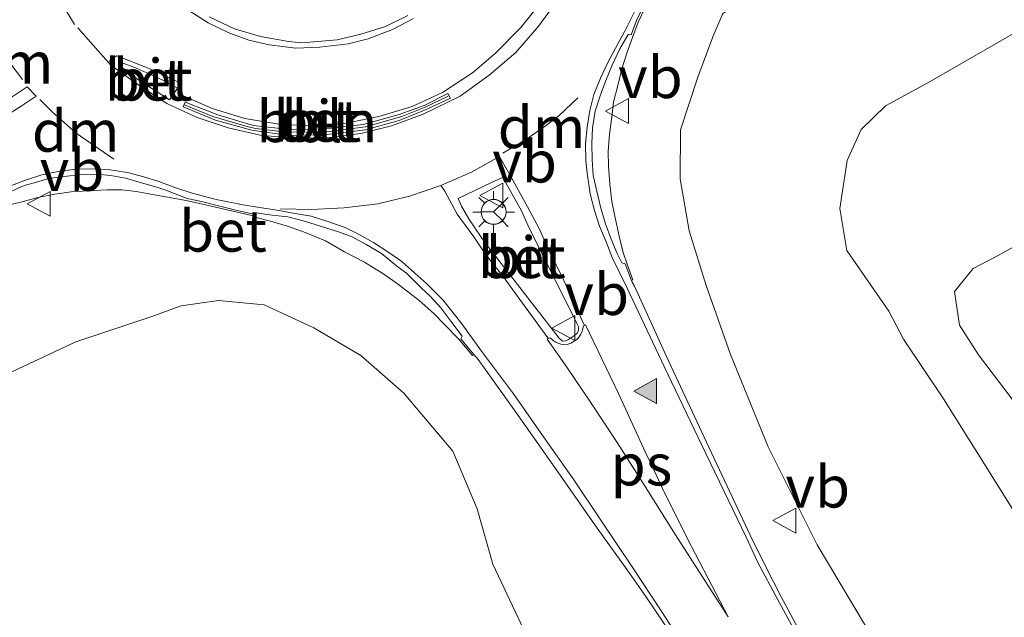
# Model space of a CAD drawing. Units: metres. Extents: x 49996 to 60001, y 418750 to 425003.
# Drawn here: x 51302 to 51361, y 423652 to 423688 of the extents above; entities that cross this region are included whole.
import ezdxf
from ezdxf.enums import TextEntityAlignment as Align

# ---------------------------------------------------------------- set-up
doc = ezdxf.new("R2010")
doc.units = ezdxf.units.M
doc.linetypes.add('VW-3-9_STREEP', pattern=[12, 3, -9])
doc.layers.get('0').update_dxf_attribs({"lineweight": 25})
for name, color, linetype, lineweight in [('B-ME-AL-OVERIG-L-B1', 7, 'Continuous', 18), ('B-ME-GR-STRUIKEN-GV-B6', 93, 'Continuous', 18), ('B-ME-GW-KRUINLIJN-L-B1', 93, 'Continuous', 18), ('B-ME-GW-TEENLIJN-L-B1', 93, 'Continuous', 18), ('B-ME-IE-GRASLAND-GV-B6', 93, 'Continuous', 18), ('B-ME-IE-MEUBILAIR_WEGMEUBILAIR-LICHTMAST-S-B1', 8, 'Continuous', 18), ('B-ME-VH-VERH_SOORT-BETON-OVERIG-GV-B6', 8, 'IE-TERREINAFSCHEIDING-NATUURLIJK-HOUTWAL', 18), ('B-ME-VH-VERH_SOORT-BITUMEN-GV-B6', 8, 'IE-TERREINAFSCHEIDING-NATUURLIJK-HOUTWAL', 18), ('B-ME-VW-MARKERING-39STREEP-015-L-B1', 255, 'VW-3-9_STREEP', 18), ('B-ME-VW-MARKERING-DRIEHOEK-L-B1', 7, 'VW-HAAIETAND70-R-B', 18), ('B-ME-VW-MARKERING-STREEP-015-L-B1', 7, 'Continuous', 18), ('B-ME-VW-MARKERING-VLAKMARK-GV-B6', 7, 'Continuous', 18), ('B-ME-VW-MARKERING-VLAKMARK-S-B1', 7, 'Continuous', 18), ('B-ME-VW-MEUBILAIR_WEGMEUBILAIR-RONA-S-B1', 8, 'Continuous', 18), ('B-ME-VW-MEUBILAIR_WEGMEUBILAIR-VERKEERSBORD-S-B1', 8, 'Continuous', 18)]:
    doc.layers.add(name, color=color, linetype=linetype, lineweight=lineweight)
doc.styles.add('NLCS-ISO', font='NLCS-ISO.TTF')
doc.linetypes.add('IE-TERREINAFSCHEIDING-NATUURLIJK-HOUTWAL', pattern='A,7,-1.5,[67,NLCS.SHX,S=0.75,R=45,X=0,Y=0],-1.5,7,-1.5,[70,NLCS.SHX,S=0.75,R=0,X=0,Y=0],-1.5', length=20)
doc.linetypes.add('VW-HAAIETAND70-R-B', pattern='A,0,-0.5,[153,NLCS.SHX,S=1,R=180,X=-0.375,Y=0],-0.5', length=1)

# ---------------------------------------------------------------- blocks, each defined once
blk = doc.blocks.new('verkeersbord')
for p, q in [((0, 0.75), (-0.75, -0.625)), ((0.75, -0.625), (0, 0.75)), ((-0.75, -0.625), (0.75, -0.625))]:
    blk.add_line(p, q)
blk = doc.blocks.new('wegwijzer')
for q in [(0, 0.75), (-0.53, -0.53), (0.53, -0.53)]:
    blk.add_line((0, 0), q)
blk.add_circle((0, 0), 0.75)
blk = doc.blocks.new('verfsymbol')
for color in [252, 253]:
    blk.add_hatch(color=color).paths.add_polyline_path([(0.75, -0.625), (0, 0.75), (-0.75, -0.625)])
blk.add_lwpolyline([(0.75, -0.625), (0, 0.75), (-0.75, -0.625)], close=True)
blk = doc.blocks.new('lantaarnpaal')
for p, q in [((0, 0.75), (0, 1.25)), ((-0.884, 0.884), (-0.53, 0.53)), ((0.53, 0.53), (0.884, 0.884)), ((-0.75, 0), (-1.25, 0)), ((0.75, 0), (1.25, 0)), ((-0.53, -0.53), (-0.884, -0.884)), ((0.53, -0.53), (0.884, -0.884)), ((0, -0.75), (0, -1.25))]:
    blk.add_line(p, q)
blk.add_circle((0, 0), 0.75)

msp = doc.modelspace()

# ---------------------------------------------------------------- linework, layer by layer
at = {"layer": 'B-ME-AL-OVERIG-L-B1'}
msp.add_polyline3d([(51312.0691, 423682.5468, 6.5729), (51313.777, 423681.8566, 6.5605), (51315.9035, 423681.2309, 6.537), (51316.3658, 423681.1253, 6.5765), (51318.1965, 423680.9017, 6.5625), (51320.631, 423680.926, 6.56), (51322.9475, 423681.2325, 6.5711), (51325.1336, 423681.8507, 6.5543), (51326.5541, 423682.4011, 6.5395), (51327.933, 423683.063, 6.531)], dxfattribs=at)
at = {"layer": 'B-ME-GR-STRUIKEN-GV-B6'}
msp.add_polyline3d([(51361.975, 423664.675, 1.872), (51359.838, 423667.512, 1.885), (51358.677, 423669.296, 1.885), (51358.391, 423671.307, 2.106), (51359.505, 423672.704, 2.106), (51360.974, 423673.468, 2.106), (51363.985, 423675.121, 2.106)], dxfattribs=at)
at = {"layer": 'B-ME-GW-KRUINLIJN-L-B1'}
for points in [[(51370.726, 423625.311, 4.536), (51359.6864, 423640.7383, 5.1473), (51354.401, 423648.9219, 5.2023), (51350.1343, 423656.082, 5.4818), (51347.1813, 423661.9709, 5.6181), (51344.9069, 423667.5344, 5.7498), (51343.4566, 423671.6768, 5.7993), (51342.4164, 423674.9701, 5.8883), (51341.8878, 423678.1019, 5.9759), (51341.9123, 423681.0539, 6.0573), (51342.9505, 423684.2063, 6.0483), (51343.8476, 423686.6448, 6.0203), (51344.4405, 423688.0461, 6.0678), (51346.2593, 423689.1973, 5.8718), (51348.2488, 423689.3629, 5.6967), (51357.4446, 423695.6248, 5.7733), (51370.0608, 423703.6763, 5.876)], [(51243.3206, 423631.0848, 5.9266), (51257.0118, 423639.1954, 5.881), (51269.8953, 423646.9568, 5.88), (51281.5039, 423654.3294, 5.9273), (51293.7068, 423661.8094, 5.944), (51300.7683, 423666.0588, 6.0121), (51305.5425, 423668.2899, 5.9494), (51310.0495, 423669.7843, 5.9606), (51311.8755, 423670.4464, 5.9358), (51314.1065, 423670.7763, 6.0182), (51316.8703, 423670.5169, 6.033), (51319.8575, 423669.1375, 5.9693), (51322.6819, 423667.4669, 5.8885), (51325.271, 423665.1904, 5.8333), (51328.2024, 423661.7048, 5.6903), (51329.6661, 423658.2393, 5.5758), (51330.614, 423654.913, 5.5235), (51332.6473, 423650.6191, 5.419), (51334.9645, 423645.7603, 5.3253), (51339.702, 423636.485, 5.16)]]:
    msp.add_polyline3d(points, dxfattribs=at)
at = {"layer": 'B-ME-GW-TEENLIJN-L-B1'}
msp.add_polyline3d([(51364.961, 423653.288, 2.148), (51360.199, 423660.92, 2.282), (51357.718, 423664.854, 2.366), (51355.308, 423668.458, 2.575), (51354.445, 423670.14, 2.575), (51351.904, 423673.789, 2.838), (51351.482, 423676.31, 2.976), (51351.925, 423679.192, 2.981), (51352.765, 423681.065, 2.981), (51354.238, 423682.493, 2.981), (51356.774, 423683.864, 2.981), (51362.205, 423687.002, 2.859)], dxfattribs=at)
at = {"layer": 'B-ME-IE-GRASLAND-GV-B6'}
for points in [[(51370.726, 423625.311, 4.536), (51359.6864, 423640.7383, 5.1473), (51354.401, 423648.9219, 5.2023), (51350.1343, 423656.082, 5.4818), (51347.1813, 423661.9709, 5.6181), (51344.9069, 423667.5344, 5.7498), (51343.4566, 423671.6768, 5.7993), (51342.4164, 423674.9701, 5.8883), (51341.8878, 423678.1019, 5.9759), (51341.9123, 423681.0539, 6.0573), (51342.9505, 423684.2063, 6.0483), (51343.8476, 423686.6448, 6.0203), (51344.4405, 423688.0461, 6.0678), (51346.2593, 423689.1973, 5.8718), (51348.2488, 423689.3629, 5.6967), (51357.4446, 423695.6248, 5.7733), (51370.0608, 423703.6763, 5.876)], [(51370.0608, 423703.6763, 5.876), (51357.4446, 423695.6248, 5.7733), (51348.2488, 423689.3629, 5.6967), (51346.2593, 423689.1973, 5.8718), (51344.4405, 423688.0461, 6.0678), (51343.8476, 423686.6448, 6.0203), (51342.9505, 423684.2063, 6.0483), (51341.9123, 423681.0539, 6.0573), (51341.8878, 423678.1019, 5.9759), (51342.4164, 423674.9701, 5.8883), (51343.4566, 423671.6768, 5.7993), (51344.9069, 423667.5344, 5.7498), (51347.1813, 423661.9709, 5.6181), (51350.1343, 423656.082, 5.4818), (51354.401, 423648.9219, 5.2023), (51359.6864, 423640.7383, 5.1473), (51370.726, 423625.311, 4.536)], [(51348.9577, 423651.0745, 5.6121), (51347.9523, 423652.9393, 5.6563), (51347.0311, 423654.7469, 5.7111), (51346.0924, 423656.659, 5.747), (51343.4648, 423662.2593, 5.8276), (51341.0524, 423667.409, 6.0392), (51339.1278, 423671.6299, 6.0138), (51338.9909, 423671.8757, 6.0662), (51338.948, 423671.9878, 6.0678), (51339.0282, 423672.0185, 6.0041), (51338.714, 423672.9055, 6.0262), (51338.4555, 423673.6549, 6.0478), (51338.2174, 423674.6416, 6.0638), (51337.9526, 423675.8495, 6.0946), (51337.7791, 423676.73, 6.1185), (51337.657, 423677.7787, 6.1411), (51337.5777, 423678.8579, 6.1718), (51337.5621, 423679.7378, 6.1944), (51337.6367, 423680.786, 6.2099), (51337.7815, 423681.8044, 6.2388), (51337.8767, 423682.7043, 6.2894), (51338.1264, 423683.7174, 6.2928), (51338.3812, 423684.7074, 6.3035), (51338.6962, 423685.7164, 6.263), (51339.0085, 423686.5997, 6.3314), (51339.365, 423687.5271, 6.3321), (51339.7718, 423688.3984, 6.3331)], [(51364.961, 423653.288, 2.148), (51360.199, 423660.92, 2.282), (51357.718, 423664.854, 2.366), (51355.308, 423668.458, 2.575), (51354.445, 423670.14, 2.575), (51351.904, 423673.789, 2.838), (51351.482, 423676.31, 2.976), (51351.925, 423679.192, 2.981), (51352.765, 423681.065, 2.981), (51354.238, 423682.493, 2.981), (51356.774, 423683.864, 2.981), (51362.205, 423687.002, 2.859)], [(51362.205, 423687.002, 2.859), (51356.774, 423683.864, 2.981), (51354.238, 423682.493, 2.981), (51352.765, 423681.065, 2.981), (51351.925, 423679.192, 2.981), (51351.482, 423676.31, 2.976), (51351.904, 423673.789, 2.838), (51354.445, 423670.14, 2.575), (51355.308, 423668.458, 2.575), (51357.718, 423664.854, 2.366), (51360.199, 423660.92, 2.282), (51364.961, 423653.288, 2.148)], [(51301.3045, 423676.4623, 6.3272), (51302.3039, 423676.7149, 6.3483), (51303.2532, 423676.9759, 6.3577), (51304.2728, 423677.1795, 6.367), (51305.2442, 423677.3116, 6.3728), (51306.2569, 423677.3705, 6.38), (51307.4477, 423677.4337, 6.3882), (51308.2994, 423677.4399, 6.3969), (51309.1702, 423677.3357, 6.399), (51310.6968, 423677.0527, 6.4037), (51312.1692, 423676.7917, 6.4136), (51313.3235, 423676.5361, 6.3967), (51314.9003, 423676.1751, 6.3886), (51316.1193, 423675.881, 6.3794), (51316.2917, 423675.7977, 6.3761), (51317.2496, 423675.5562, 6.3746), (51318.2675, 423675.2516, 6.3749)], [(51318.2675, 423675.2516, 6.3749), (51319.3895, 423674.8514, 6.3623), (51320.5457, 423674.36, 6.3215), (51321.6907, 423673.7098, 6.2851), (51322.8873, 423673.0918, 6.2584), (51324.0549, 423672.3516, 6.2223), (51324.9349, 423671.7309, 6.1811), (51326.1885, 423670.7739, 6.1426), (51327.0596, 423669.9938, 6.1007), (51327.7129, 423669.3301, 6.0758), (51328.5586, 423668.4712, 6.0466), (51329.4028, 423667.4668, 6.0236), (51329.4817, 423667.5183, 6.0404), (51329.7341, 423667.2164, 6.0171), (51330.2045, 423666.5738, 6.0467), (51331.9965, 423664.0622, 5.9749), (51334.3776, 423660.6661, 5.8842), (51336.8836, 423657.0699, 5.7345), (51338.6965, 423654.5679, 5.7375), (51339.8228, 423652.9673, 5.6991), (51340.9773, 423651.2315, 5.6557)], [(51363.985, 423675.121, 2.106), (51360.974, 423673.468, 2.106), (51359.505, 423672.704, 2.106), (51358.391, 423671.307, 2.106), (51358.677, 423669.296, 1.885), (51359.838, 423667.512, 1.885), (51361.975, 423664.675, 1.872)], [(51243.3206, 423631.0848, 5.9266), (51257.0118, 423639.1954, 5.881), (51269.8953, 423646.9568, 5.88), (51281.5039, 423654.3294, 5.9273), (51293.7068, 423661.8094, 5.944), (51300.7683, 423666.0588, 6.0121), (51305.5425, 423668.2899, 5.9494), (51310.0495, 423669.7843, 5.9606), (51311.8755, 423670.4464, 5.9358), (51314.1065, 423670.7763, 6.0182), (51316.8703, 423670.5169, 6.033), (51319.8575, 423669.1375, 5.9693), (51322.6819, 423667.4669, 5.8885), (51325.271, 423665.1904, 5.8333), (51328.2024, 423661.7048, 5.6903), (51329.6661, 423658.2393, 5.5758), (51330.614, 423654.913, 5.5235)], [(51361.485, 423601.596, 4.152), (51353.557, 423614.936, 4.365), (51346.597, 423626.457, 4.608), (51339.702, 423636.485, 5.16), (51334.9645, 423645.7603, 5.3253), (51332.6473, 423650.6191, 5.419), (51330.614, 423654.913, 5.5235), (51329.6661, 423658.2393, 5.5758), (51328.2024, 423661.7048, 5.6903), (51325.271, 423665.1904, 5.8333), (51322.6819, 423667.4669, 5.8885), (51319.8575, 423669.1375, 5.9693), (51316.8703, 423670.5169, 6.033), (51314.1065, 423670.7763, 6.0182), (51311.8755, 423670.4464, 5.9358), (51310.0495, 423669.7843, 5.9606), (51305.5425, 423668.2899, 5.9494), (51300.7683, 423666.0588, 6.0121), (51293.7068, 423661.8094, 5.944), (51281.5039, 423654.3294, 5.9273), (51269.8953, 423646.9568, 5.88), (51257.0118, 423639.1954, 5.881), (51243.3206, 423631.0848, 5.9266)], [(51330.614, 423654.913, 5.5235), (51332.6473, 423650.6191, 5.419), (51334.9645, 423645.7603, 5.3253), (51339.702, 423636.485, 5.16), (51346.597, 423626.457, 4.608), (51353.557, 423614.936, 4.365), (51361.485, 423601.596, 4.152)]]:
    msp.add_polyline3d(points, dxfattribs=at)
at = {"layer": 'B-ME-VH-VERH_SOORT-BETON-OVERIG-GV-B6'}
for points in [[(51339.7718, 423688.3984, 6.3331), (51339.365, 423687.5271, 6.3321), (51339.0085, 423686.5997, 6.3314), (51338.6962, 423685.7164, 6.263), (51338.3812, 423684.7074, 6.3035), (51338.1264, 423683.7174, 6.2928), (51337.8767, 423682.7043, 6.2894), (51337.7815, 423681.8044, 6.2388), (51337.6367, 423680.786, 6.2099), (51337.5621, 423679.7378, 6.1944), (51337.5777, 423678.8579, 6.1718), (51337.657, 423677.7787, 6.1411), (51337.7791, 423676.73, 6.1185), (51337.9526, 423675.8495, 6.0946), (51338.2174, 423674.6416, 6.0638), (51338.4555, 423673.6549, 6.0478), (51338.714, 423672.9055, 6.0262), (51339.0282, 423672.0185, 6.0041), (51338.948, 423671.9878, 6.0678), (51338.5699, 423672.975, 6.0818), (51338.3835, 423673.0508, 6.0811), (51338.1008, 423673.5954, 6.1219), (51337.7344, 423674.4603, 6.1349), (51337.3973, 423675.395, 6.1506), (51337.1113, 423676.3283, 6.1853), (51336.869, 423677.3524, 6.2124), (51336.6543, 423678.3068, 6.245), (51336.5849, 423679.2595, 6.2764), (51336.5649, 423680.2324, 6.2963), (51336.604, 423681.1603, 6.3163), (51336.7768, 423682.16, 6.3264), (51337.0946, 423683.1414, 6.3444), (51337.4205, 423684.0108, 6.3603), (51337.783, 423684.8973, 6.3633), (51338.2459, 423685.9135, 6.3653), (51338.7601, 423686.7761, 6.3828), (51338.942, 423686.76, 6.381), (51339.2551, 423687.6174, 6.3774), (51339.6628, 423688.4485, 6.378)], [(51325.4939, 423687.9256, 6.5793), (51324.169, 423687.2548, 6.5401), (51322.6691, 423686.7961, 6.5755), (51321.2585, 423686.4515, 6.6214), (51319.123, 423686.2881, 6.6151), (51318.3244, 423686.3513, 6.6246), (51316.6323, 423686.6568, 6.6333), (51315.0708, 423687.1163, 6.6404), (51313.5503, 423687.8366, 6.6533)], [(51311.6451, 423683.5569, 6.5838), (51311.1718, 423682.8443, 6.5641), (51310.3694, 423683.362, 6.5644), (51309.6391, 423683.8078, 6.5669), (51309.0348, 423684.2408, 6.5784), (51308.159, 423684.926, 6.583), (51308.1259, 423685.0823, 6.5916), (51308.2618, 423685.1023, 6.5948), (51309.0251, 423684.8158, 6.5893), (51309.9428, 423684.413, 6.5918), (51310.8138, 423684.0168, 6.5863), (51311.6451, 423683.5569, 6.5838)], [(51324.9915, 423681.6051, 6.4928), (51322.9628, 423681.0511, 6.5209), (51320.6173, 423680.76, 6.5344), (51318.3498, 423680.7006, 6.5391), (51316.1174, 423681.0213, 6.5396), (51313.9273, 423681.6338, 6.5405), (51311.9838, 423682.4371, 6.5515), (51312.1108, 423682.7153, 6.5576), (51314.0801, 423681.9428, 6.5583), (51316.1938, 423681.3069, 6.5515), (51318.403, 423681.0608, 6.541), (51320.5994, 423681.0958, 6.5364), (51322.8068, 423681.3729, 6.524), (51324.9751, 423681.9724, 6.4845), (51326.4761, 423682.5185, 6.5098), (51327.9148, 423683.2268, 6.5094), (51328.0724, 423682.9475, 6.4883), (51326.6133, 423682.2713, 6.4971), (51324.9915, 423681.6051, 6.4928)], [(51301.3985, 423677.2379, 6.4013), (51302.4335, 423677.6971, 6.387), (51303.2524, 423677.9176, 6.3844), (51303.8934, 423678.1076, 6.4188), (51304.8444, 423678.2375, 6.43), (51305.7886, 423678.3558, 6.4382), (51306.7789, 423678.3681, 6.4484), (51307.6408, 423678.301, 6.4465), (51308.5194, 423678.136, 6.4508), (51309.3479, 423677.8928, 6.4533), (51310.406, 423677.5893, 6.432)], [(51335.0148, 423668.3458, 6.1471), (51334.8158, 423668.3256, 6.1385), (51334.6061, 423668.5096, 6.181), (51330.2198, 423674.1616, 6.2923), (51329.6468, 423674.9731, 6.3188), (51329.1758, 423675.6874, 6.3514), (51328.7278, 423676.4585, 6.3634), (51328.5319, 423676.9083, 6.389), (51330.5679, 423677.8928, 6.3696), (51331.209, 423678.1821, 6.3653), (51332.3358, 423676.1638, 6.3263), (51332.7468, 423675.2668, 6.2855), (51335.6911, 423669.347, 6.1498), (51335.7675, 423669.1983, 6.1536), (51335.7651, 423668.9863, 6.1418), (51335.6841, 423668.8046, 6.1478), (51335.5198, 423668.6648, 6.1443), (51335.1766, 423668.4329, 6.1478), (51335.0148, 423668.3458, 6.1471)], [(51310.406, 423677.5893, 6.432), (51310.9453, 423677.4198, 6.4389), (51312.2348, 423676.9118, 6.427), (51313.085, 423676.7233, 6.4294), (51314.2008, 423676.4593, 6.4243), (51315.234, 423676.1843, 6.4228), (51316.1573, 423675.9875, 6.4173), (51316.2445, 423676.0698, 6.4304), (51317.3375, 423675.9173, 6.4271), (51318.2855, 423675.8118, 6.4088), (51319.2879, 423675.5418, 6.4039), (51320.2443, 423675.2418, 6.3873), (51321.3376, 423674.9075, 6.3789), (51322.1564, 423674.5989, 6.3536), (51322.9894, 423674.1523, 6.3293), (51323.9158, 423673.5986, 6.2929), (51324.9245, 423672.7859, 6.2758), (51325.4156, 423672.4226, 6.2448), (51326.3136, 423671.5439, 6.22), (51326.8438, 423671.0333, 6.19), (51327.482, 423670.3338, 6.1483), (51328.0953, 423669.5306, 6.1423), (51328.7659, 423668.636, 6.1068), (51328.6821, 423668.4714, 6.0848), (51329.1576, 423667.9058, 6.0703), (51329.4817, 423667.5183, 6.0404), (51329.4028, 423667.4668, 6.0236), (51328.5586, 423668.4712, 6.0466), (51327.7129, 423669.3301, 6.0758), (51327.0596, 423669.9938, 6.1007), (51326.1885, 423670.7739, 6.1426), (51324.9349, 423671.7309, 6.1811), (51324.0549, 423672.3516, 6.2223), (51322.8873, 423673.0918, 6.2584), (51321.6907, 423673.7098, 6.2851), (51320.5457, 423674.36, 6.3215), (51319.3895, 423674.8514, 6.3623), (51318.2675, 423675.2516, 6.3749), (51317.2496, 423675.5562, 6.3746), (51316.2917, 423675.7977, 6.3761), (51316.1193, 423675.881, 6.3794), (51314.9003, 423676.1751, 6.3886), (51313.3235, 423676.5361, 6.3967), (51312.1692, 423676.7917, 6.4136), (51310.6968, 423677.0527, 6.4037), (51309.1702, 423677.3357, 6.399), (51308.2994, 423677.4399, 6.3969), (51307.4477, 423677.4337, 6.3882), (51306.2569, 423677.3705, 6.38), (51305.2442, 423677.3116, 6.3728), (51304.2728, 423677.1795, 6.367), (51303.2532, 423676.9759, 6.3577), (51302.3039, 423676.7149, 6.3483), (51301.3045, 423676.4623, 6.3272)]]:
    msp.add_polyline3d(points, dxfattribs=at)
at = {"layer": 'B-ME-VH-VERH_SOORT-BITUMEN-GV-B6'}
for points in [[(51339.6628, 423688.4485, 6.378), (51339.2551, 423687.6174, 6.3774), (51338.942, 423686.76, 6.381), (51338.7601, 423686.7761, 6.3828), (51338.2459, 423685.9135, 6.3653), (51337.783, 423684.8973, 6.3633), (51337.4205, 423684.0108, 6.3603), (51337.0946, 423683.1414, 6.3444), (51336.7768, 423682.16, 6.3264), (51336.604, 423681.1603, 6.3163), (51336.5649, 423680.2324, 6.2963), (51336.5849, 423679.2595, 6.2764), (51336.6543, 423678.3068, 6.245), (51336.869, 423677.3524, 6.2124), (51337.1113, 423676.3283, 6.1853), (51337.3973, 423675.395, 6.1506), (51337.7344, 423674.4603, 6.1349), (51338.1008, 423673.5954, 6.1219), (51338.3835, 423673.0508, 6.0811), (51338.5699, 423672.975, 6.0818), (51338.948, 423671.9878, 6.0678), (51338.9909, 423671.8757, 6.0662), (51339.1278, 423671.6299, 6.0138), (51341.0524, 423667.409, 6.0392), (51343.4648, 423662.2593, 5.8276), (51346.0924, 423656.659, 5.747), (51347.0311, 423654.7469, 5.7111), (51347.9523, 423652.9393, 5.6563), (51348.9577, 423651.0745, 5.6121)], [(51313.5503, 423687.8366, 6.6533), (51315.0708, 423687.1163, 6.6404), (51316.6323, 423686.6568, 6.6333), (51318.3244, 423686.3513, 6.6246), (51319.123, 423686.2881, 6.6151), (51321.2585, 423686.4515, 6.6214), (51322.6691, 423686.7961, 6.5755), (51324.169, 423687.2548, 6.5401), (51325.4939, 423687.9256, 6.5793)], [(51310.3694, 423683.362, 6.5644), (51311.1718, 423682.8443, 6.5641), (51311.6451, 423683.5569, 6.5838), (51310.8138, 423684.0168, 6.5863), (51309.9428, 423684.413, 6.5918), (51309.0251, 423684.8158, 6.5893), (51308.2618, 423685.1023, 6.5948), (51308.1259, 423685.0823, 6.5916), (51308.159, 423684.926, 6.583), (51309.0348, 423684.2408, 6.5784), (51309.6391, 423683.8078, 6.5669), (51310.3694, 423683.362, 6.5644)], [(51327.9148, 423683.2268, 6.5094), (51326.4761, 423682.5185, 6.5098), (51324.9751, 423681.9724, 6.4845), (51322.8068, 423681.3729, 6.524), (51320.5994, 423681.0958, 6.5364), (51318.403, 423681.0608, 6.541), (51316.1938, 423681.3069, 6.5515), (51314.0801, 423681.9428, 6.5583), (51312.1108, 423682.7153, 6.5576), (51311.9838, 423682.4371, 6.5515), (51313.9273, 423681.6338, 6.5405), (51316.1174, 423681.0213, 6.5396), (51318.3498, 423680.7006, 6.5391), (51320.6173, 423680.76, 6.5344), (51322.9628, 423681.0511, 6.5209), (51324.9915, 423681.6051, 6.4928), (51326.6133, 423682.2713, 6.4971), (51328.0724, 423682.9475, 6.4883), (51327.9148, 423683.2268, 6.5094)], [(51340.9773, 423651.2315, 5.6557), (51339.8228, 423652.9673, 5.6991), (51338.6965, 423654.5679, 5.7375), (51336.8836, 423657.0699, 5.7345), (51334.3776, 423660.6661, 5.8842), (51331.9965, 423664.0622, 5.9749), (51330.2045, 423666.5738, 6.0467), (51329.7341, 423667.2164, 6.0171), (51329.4817, 423667.5183, 6.0404), (51329.1576, 423667.9058, 6.0703), (51328.6821, 423668.4714, 6.0848), (51328.7659, 423668.636, 6.1068), (51328.0953, 423669.5306, 6.1423), (51327.482, 423670.3338, 6.1483), (51326.8438, 423671.0333, 6.19), (51326.3136, 423671.5439, 6.22), (51325.4156, 423672.4226, 6.2448), (51324.9245, 423672.7859, 6.2758), (51323.9158, 423673.5986, 6.2929), (51322.9894, 423674.1523, 6.3293), (51322.1564, 423674.5989, 6.3536), (51321.3376, 423674.9075, 6.3789), (51320.2443, 423675.2418, 6.3873), (51319.2879, 423675.5418, 6.4039), (51318.2855, 423675.8118, 6.4088), (51317.3375, 423675.9173, 6.4271), (51316.2445, 423676.0698, 6.4304), (51316.1573, 423675.9875, 6.4173), (51315.234, 423676.1843, 6.4228), (51314.2008, 423676.4593, 6.4243), (51313.085, 423676.7233, 6.4294), (51312.2348, 423676.9118, 6.427), (51310.9453, 423677.4198, 6.4389), (51310.406, 423677.5893, 6.432), (51309.3479, 423677.8928, 6.4533), (51308.5194, 423678.136, 6.4508), (51307.6408, 423678.301, 6.4465), (51306.7789, 423678.3681, 6.4484), (51305.7886, 423678.3558, 6.4382), (51304.8444, 423678.2375, 6.43), (51303.8934, 423678.1076, 6.4188), (51303.2524, 423677.9176, 6.3844), (51302.4335, 423677.6971, 6.387), (51301.3985, 423677.2379, 6.4013)], [(51328.7278, 423676.4585, 6.3634), (51329.1758, 423675.6874, 6.3514), (51329.6468, 423674.9731, 6.3188), (51330.2198, 423674.1616, 6.2923), (51334.6061, 423668.5096, 6.181), (51334.8158, 423668.3256, 6.1385), (51335.0148, 423668.3458, 6.1471), (51335.1766, 423668.4329, 6.1478), (51335.5198, 423668.6648, 6.1443), (51335.6841, 423668.8046, 6.1478), (51335.7651, 423668.9863, 6.1418), (51335.7675, 423669.1983, 6.1536), (51335.6911, 423669.347, 6.1498), (51332.7468, 423675.2668, 6.2855), (51332.3358, 423676.1638, 6.3263), (51331.209, 423678.1821, 6.3653), (51330.5679, 423677.8928, 6.3696), (51328.5319, 423676.9083, 6.389), (51328.7278, 423676.4585, 6.3634)]]:
    msp.add_polyline3d(points, dxfattribs=at)
at = {"layer": 'B-ME-VW-MARKERING-39STREEP-015-L-B1'}
for points in [[(51328.6434, 423683.0706, 6.4816), (51330.4001, 423684.3378, 6.4584), (51332.0066, 423685.7045, 6.4264), (51333.3766, 423687.311, 6.4633), (51334.4653, 423688.7898, 6.4443), (51335.2328, 423690.1318, 6.4656)], [(51307.6423, 423684.9408, 6.5456), (51305.4618, 423687.3918, 6.5729), (51304.5615, 423688.8569, 6.6016)], [(51317.8354, 423676.2878, 6.4419), (51319.7163, 423676.2415, 6.4389), (51321.6709, 423676.3428, 6.4255), (51323.6973, 423676.5969, 6.4103), (51325.6108, 423677.0489, 6.4226), (51327.4953, 423677.6983, 6.4043)]]:
    msp.add_polyline3d(points, dxfattribs=at)
at = {"layer": 'B-ME-VW-MARKERING-DRIEHOEK-L-B1'}
msp.add_line((51302.3163, 423684.0713, 6.5246), (51300.7805, 423686.0853, 6.5289), dxfattribs=at)
for points in [[(51307.8203, 423679.2743, 6.5478), (51305.5509, 423680.8398, 6.5116), (51304.1093, 423682.1276, 6.5009), (51303.3775, 423682.8603, 6.5211)], [(51335.7215, 423682.9678, 6.3795), (51334.5979, 423681.9054, 6.3768), (51333.8431, 423681.3213, 6.3855), (51332.5799, 423680.4348, 6.3973), (51331.2154, 423679.631, 6.4034)]]:
    msp.add_polyline3d(points, dxfattribs=at)
at = {"layer": 'B-ME-VW-MARKERING-STREEP-015-L-B1'}
for points in [[(51333.619, 423688.8466, 6.4876), (51332.3048, 423687.1983, 6.4895), (51330.7829, 423685.6623, 6.5333), (51329.3831, 423684.471, 6.4873), (51327.598, 423683.2983, 6.5043), (51325.7703, 423682.4509, 6.503), (51323.7511, 423681.8466, 6.5068), (51321.6975, 423681.4324, 6.5348), (51319.6658, 423681.2924, 6.5433), (51317.7384, 423681.3824, 6.5319), (51315.7063, 423681.7354, 6.537), (51313.7421, 423682.3261, 6.5447), (51311.6409, 423683.2513, 6.5551), (51311.9345, 423683.8165, 6.5605), (51309.9543, 423684.7359, 6.5828), (51307.9958, 423685.4879, 6.5708), (51307.8026, 423685.3844, 6.5626), (51307.5858, 423685.2239, 6.6028), (51307.6043, 423685.0188, 6.5716), (51307.6423, 423684.9408, 6.5456)], [(51325.8474, 423687.7448, 6.6141), (51324.5824, 423687.0899, 6.621), (51323.1205, 423686.5283, 6.6323), (51321.9221, 423686.2218, 6.5518), (51320.2038, 423686.0093, 6.6426), (51318.7588, 423685.9678, 6.6426), (51317.1581, 423686.1603, 6.6568), (51315.9471, 423686.4464, 6.6753), (51314.6866, 423686.8959, 6.6749), (51313.4964, 423687.4868, 6.662), (51311.8293, 423688.5399, 6.6818)], [(51348.7264, 423651.0003, 5.6288), (51347.7438, 423652.7995, 5.6746), (51346.5564, 423655.0049, 5.6923), (51345.8638, 423656.5319, 5.7493), (51343.1765, 423662.1203, 5.8518), (51340.9161, 423666.8053, 5.964), (51338.7219, 423671.4673, 6.0634), (51337.7929, 423673.3684, 6.1136), (51337.436, 423674.3104, 6.1691), (51337.0341, 423675.2564, 6.1876), (51336.7239, 423676.1944, 6.2013), (51336.4659, 423677.1846, 6.2389), (51336.2964, 423678.435, 6.2502), (51336.2174, 423679.2079, 6.3033), (51336.1835, 423680.2298, 6.3163), (51336.2831, 423681.2001, 6.3361), (51336.4413, 423682.2163, 6.3529), (51336.6989, 423683.1638, 6.3679), (51337.0925, 423684.1513, 6.3809), (51337.5136, 423685.05, 6.384), (51338, 423685.9631, 6.3906), (51338.5633, 423686.9771, 6.3583), (51339.2058, 423688.2583, 6.4088)], [(51307.6423, 423684.9408, 6.5456), (51309.2559, 423683.7731, 6.5341), (51311.0134, 423682.63, 6.5318), (51312.8355, 423681.7916, 6.521), (51314.7058, 423681.1678, 6.5073), (51316.6241, 423680.7308, 6.5115), (51318.6049, 423680.5463, 6.5165), (51320.6398, 423680.5613, 6.5056), (51322.6713, 423680.8228, 6.5055), (51324.5153, 423681.2809, 6.5023), (51326.4325, 423681.9858, 6.4946), (51328.6434, 423683.0706, 6.4816)], [(51266.3843, 423660.0599, 6.3448), (51272.5106, 423663.7256, 6.3373), (51277.6943, 423666.8078, 6.3482), (51280.3009, 423668.3486, 6.3538), (51282.328, 423669.6241, 6.3063), (51283.9475, 423670.6156, 6.3548), (51285.5748, 423671.6668, 6.3346), (51291.3474, 423675.3963, 6.4001), (51298.1798, 423679.8894, 6.4021), (51302.2968, 423682.5133, 6.453), (51303.1548, 423683.0724, 6.5338), (51302.6024, 423683.6318, 6.5259), (51301.7611, 423683.0785, 6.4853), (51295.8398, 423679.2018, 6.4183), (51287.4591, 423673.7448, 6.3868), (51281.5293, 423669.967, 6.367), (51272.7344, 423664.3128, 6.3444), (51266.2323, 423660.2446, 6.3618)], [(51333.923, 423668.529, 6.14), (51332.5563, 423670.3929, 6.1921), (51331.2371, 423672.2134, 6.2194), (51330.2248, 423673.511, 6.2379), (51329.4816, 423674.6048, 6.3078), (51328.4713, 423675.9768, 6.2691), (51327.7341, 423677.3531, 6.3825), (51327.4953, 423677.6983, 6.4043), (51329.3423, 423678.4898, 6.4008), (51331.0164, 423679.4335, 6.4026), (51331.7416, 423678.1596, 6.3736), (51332.5561, 423676.6669, 6.3263), (51333.3971, 423675.1076, 6.3434), (51333.965, 423673.8468, 6.2521), (51334.8948, 423671.9713, 6.2065), (51336.1118, 423669.3159, 6.1406)], [(51301.5688, 423677.6583, 6.4218), (51302.5145, 423678.0248, 6.425), (51303.4918, 423678.3373, 6.4356), (51304.5614, 423678.5573, 6.4469), (51305.5699, 423678.6713, 6.4549), (51306.5458, 423678.7059, 6.4575), (51307.5943, 423678.6348, 6.459), (51308.6411, 423678.4706, 6.4713), (51309.6193, 423678.2185, 6.4753), (51310.5354, 423677.9391, 6.4578), (51311.5535, 423677.5488, 6.45), (51312.5311, 423677.2383, 6.4405), (51313.9795, 423676.8455, 6.4365), (51315.5941, 423676.5393, 6.4369), (51316.5843, 423676.3774, 6.4299), (51317.6439, 423676.2126, 6.4304), (51318.6018, 423676.0399, 6.4208), (51319.6878, 423675.8578, 6.4138), (51320.6353, 423675.5555, 6.3983), (51321.7265, 423675.1668, 6.4068), (51322.526, 423674.7709, 6.3536), (51323.4383, 423674.2708, 6.3289), (51324.3028, 423673.6956, 6.2906), (51325.1358, 423673.1165, 6.2641), (51325.9341, 423672.42, 6.2371), (51326.6444, 423671.7685, 6.2098), (51327.6045, 423670.806, 6.2738), (51328.759, 423669.3751, 6.1446), (51329.9386, 423667.7278, 6.0878), (51331.8568, 423665.1519, 6.0294), (51333.6703, 423662.5759, 5.9554), (51335.4495, 423660.0435, 5.8871), (51337.1473, 423657.4886, 5.8139), (51338.9979, 423654.7479, 5.7681), (51340.7801, 423652.0396, 5.7153), (51342.9003, 423648.7543, 5.6034)]]:
    msp.add_polyline3d(points, dxfattribs=at)
at = {"layer": 'B-ME-VW-MARKERING-VLAKMARK-GV-B6'}
msp.add_polyline3d([(51336.1929, 423669.3199, 6.1283), (51338.1661, 423665.1714, 6.0204), (51339.7865, 423661.6608, 5.961), (51340.3266, 423660.5455, 5.9448), (51340.7971, 423659.5115, 5.9382), (51341.3184, 423658.4311, 5.8968), (51341.773, 423657.5728, 5.8731), (51342.3109, 423656.4803, 5.8543), (51342.7973, 423655.5179, 5.8356), (51344.781, 423651.7328, 5.7535), (51341.6048, 423656.6774, 5.8648), (51339.7723, 423659.5843, 5.9123), (51338.0878, 423662.2238, 6.0043), (51336.4975, 423664.6568, 6.0463), (51335.0628, 423666.773, 6.0982), (51333.8858, 423668.4528, 6.1318), (51334.0133, 423668.5323, 6.1403), (51334.082, 423668.503, 6.148), (51334.2361, 423668.3716, 6.1421), (51334.4303, 423668.2429, 6.1364), (51334.7033, 423668.1498, 6.1398), (51334.8803, 423668.127, 6.1373), (51335.0201, 423668.1159, 6.1478), (51335.3161, 423668.216, 6.187), (51335.6668, 423668.4268, 6.1508), (51335.7576, 423668.5053, 6.149), (51335.9033, 423668.7403, 6.1453), (51335.9728, 423668.8695, 6.1432), (51336.035, 423669.0635, 6.1516), (51336.0623, 423669.2454, 6.1395), (51336.1929, 423669.3199, 6.1283)], dxfattribs=at)

# ---------------------------------------------------------------- block references
at = {"layer": 'B-ME-IE-MEUBILAIR_WEGMEUBILAIR-LICHTMAST-S-B1', "rotation": 90}
msp.add_blockref('lantaarnpaal', (51330.6633, 423676.0984, 6.3734), dxfattribs=at)
at = {"layer": 'B-ME-VW-MARKERING-VLAKMARK-S-B1', "rotation": 90}
msp.add_blockref('verfsymbol', (51339.845, 423665.326, 5.97), dxfattribs=at)
at = {"layer": 'B-ME-VW-MEUBILAIR_WEGMEUBILAIR-RONA-S-B1', "rotation": 90}
msp.add_blockref('wegwijzer', (51330.664, 423676.11, 6.47), dxfattribs=at)
at = {"layer": 'B-ME-VW-MEUBILAIR_WEGMEUBILAIR-VERKEERSBORD-S-B1', "rotation": 90}
for p in [(51338.1515, 423682.1718, 6.2285), (51330.5873, 423677.0948, 6.4003), (51303.3631, 423676.593, 6.2973), (51334.9223, 423669.1188, 6.2239), (51348.2179, 423657.5345, 5.6005)]:
    msp.add_blockref('verkeersbord', p, dxfattribs=at)

# ---------------------------------------------------------------- texts
at = {"layer": 'B-ME-AL-OVERIG-L-B1', "ltscale": 0.2, "style": 'NLCS-ISO'}
msp.add_text('bbln', height=2.5, dxfattribs=at).set_placement((51320.036, 423681.5523), align=Align.MIDDLE_CENTER)
at = {"layer": 'B-ME-VH-VERH_SOORT-BETON-OVERIG-GV-B6', "ltscale": 0.2, "style": 'NLCS-ISO'}
for p in [(51309.9126, 423684.0565), (51320.0577, 423681.5817), (51314.386, 423674.9651), (51332.3544, 423673.3716)]:
    msp.add_text('bet', height=2.5, dxfattribs=at).set_placement(p, align=Align.MIDDLE_CENTER)
at = {"layer": 'B-ME-VH-VERH_SOORT-BITUMEN-GV-B6', "ltscale": 0.2, "style": 'NLCS-ISO'}
for p in [(51309.9126, 423684.0565), (51320.0577, 423681.5817), (51332.3544, 423673.3716)]:
    msp.add_text('bit', height=2.5, dxfattribs=at).set_placement(p, align=Align.MIDDLE_CENTER)
at = {"layer": 'B-ME-VW-MARKERING-DRIEHOEK-L-B1', "ltscale": 0.2, "style": 'NLCS-ISO'}
for p in [(51301.5484, 423685.0783), (51333.5482, 423681.1932), (51305.527, 423680.9795)]:
    msp.add_text('dm', height=2.5, dxfattribs=at).set_placement(p, align=Align.MIDDLE_CENTER)
at = {"layer": 'B-ME-VW-MARKERING-VLAKMARK-GV-B6', "ltscale": 0.2, "style": 'NLCS-ISO'}
msp.add_text('ps', height=2.5, dxfattribs=at).set_placement((51339.5536, 423660.8963), align=Align.MIDDLE_CENTER)
at = {"layer": 'B-ME-VW-MEUBILAIR_WEGMEUBILAIR-VERKEERSBORD-S-B1', "ltscale": 0.2, "style": 'NLCS-ISO'}
for p in [(51338.1515, 423682.1718, 6.2285), (51303.3631, 423676.593, 6.2973), (51330.5873, 423677.0948, 6.4003), (51334.9223, 423669.1188, 6.2239), (51348.2179, 423657.5345, 5.6005)]:
    msp.add_text('vb', height=2.5, dxfattribs=at).set_placement(p, align=Align.BOTTOM_LEFT)

doc.saveas('drawing.dxf')
